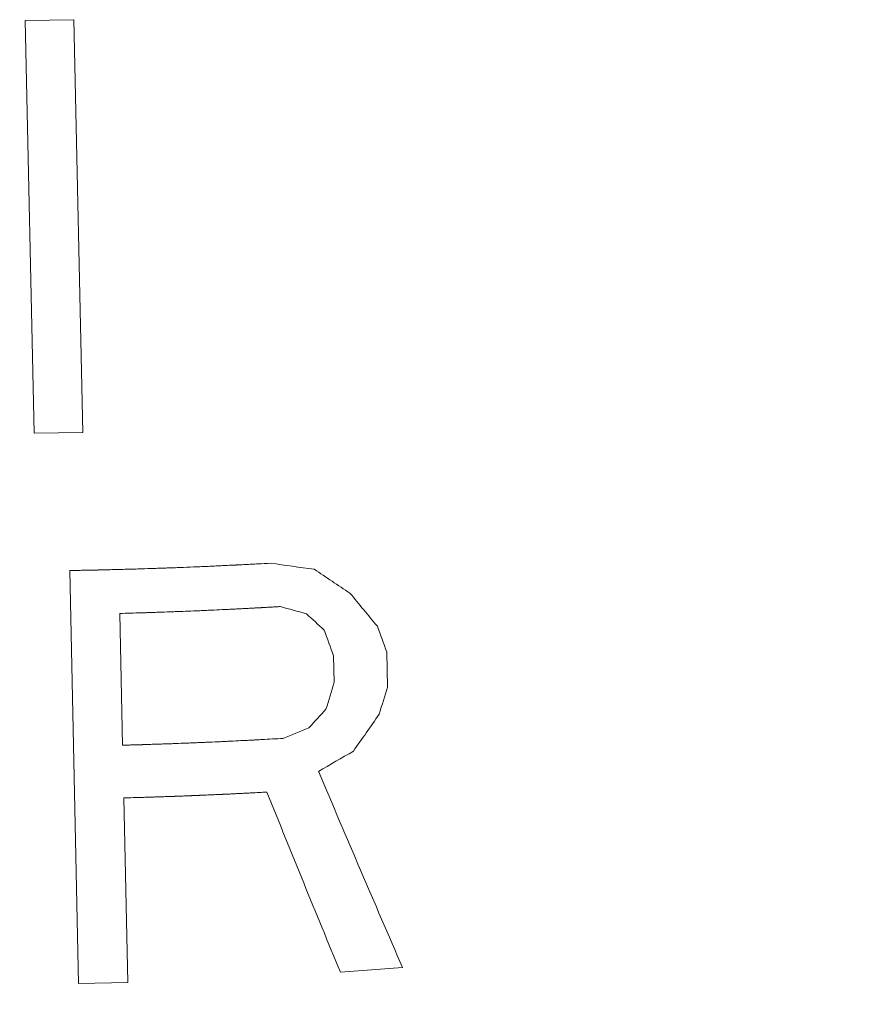
# Model space of a CAD drawing. Units: inches. Extents: x -122 to 91, y -68 to 25.
# Drawn here: x -56 to -53, y -48 to -45 of the extents above; entities that cross this region are included whole.
import ezdxf

# ---------------------------------------------------------------- set-up
doc = ezdxf.new("R2010")
doc.units = ezdxf.units.IN
doc.header["$LTSCALE"] = 1.87
doc.header["$MEASUREMENT"] = 0
doc.layers.add('12_COMPONENTS', color=7, linetype='CONTINUOUS')

msp = doc.modelspace()

# ---------------------------------------------------------------- linework, layer by layer
at = {"layer": '12_COMPONENTS', "color": 7, "linetype": 'Continuous', "lineweight": 5}
for p, q in [((-55.9843, -45.0321), (-55.8199, -45.0298)), ((-55.9545, -46.4271), (-55.9843, -45.0321)), ((-55.8199, -45.0298), (-55.7901, -46.4248)), ((-55.7901, -46.4248), (-55.9545, -46.4271)), ((-55.8039, -48.2857), (-55.8337, -46.8907)), ((-55.6646, -47.0356), (-55.6551, -47.4808)), ((-54.7622, -47.1656), (-54.7596, -47.2843)), ((-54.9401, -47.2682), (-54.942, -47.1792)), ((-55.6513, -47.6589), (-55.6379, -48.2822)), ((-54.709, -48.2316), (-54.9191, -48.2477)), ((-55.6379, -48.2822), (-55.8039, -48.2857))]:
    msp.add_line(p, q, dxfattribs=at)
for centre, major_axis, ratio, start_param, end_param in [((-55.8268, -43.1644), (6.7182, -1.8138), 0.50204, -1.336818, -1.314946), ((-55.8857, -40.4098), (-6.0571, 7.5055), 0.430633, -4.093968, -4.076211), ((-55.9497, -37.419), (-5.8903, 12.5726), 0.294447, -3.997908, -3.984429), ((-55.8377, -42.6549), (6.5824, -3.2876), 0.519583, -1.211539, -1.198417), ((-55.9087, -39.3358), (-5.9284, 9.7257), 0.363936, -4.047113, -4.038294), ((-56.1242, -29.2596), (-6.1793, 26.5356), 0.140746, -4.008698, -4.004266), ((-56.1356, -28.7253), (-6.1793, 26.5356), 0.140746, -3.981879, -3.977354), ((-55.472, -59.7552), (5.7004, 24.0197), 0.110445, 1.050519, 1.054951), ((-55.46, -60.3191), (5.7004, 24.0197), 0.110445, 1.023607, 1.028132), ((-55.6875, -49.6789), (6.5496, 7.5025), 0.101286, 1.345926, 1.354746), ((-55.6459, -51.6254), (6.395, 10.1803), 0.135538, 1.226764, 1.240243), ((-55.7585, -46.3598), (6.6807, 2.6387), 0.175231, -1.543374, -1.530252), ((-55.7372, -47.3529), (6.6652, 3.7858), 0.07266, -1.500243, -1.482486), ((-56.0645, -32.0496), (-6.0848, 22.8172), 0.164535, -4.009144, -3.968843), ((-56.0607, -32.2287), (-6.0995, 23.3981), 0.160331, -4.035938, -4.000884)]:
    msp.add_ellipse(centre, major_axis=major_axis, ratio=ratio, start_param=start_param, end_param=end_param, dxfattribs=at)
for points, knots in [([(-55.8337, -46.8907), (-55.8278, -46.8906), (-55.8161, -46.8904), (-55.8013, -46.8901), (-55.7896, -46.8899), (-55.7807, -46.8897), (-55.7719, -46.8896), (-55.7631, -46.8894), (-55.7557, -46.8892), (-55.7505, -46.8891), (-55.7476, -46.8891), (-55.7454, -46.889), (-55.7432, -46.889), (-55.7415, -46.889), (-55.7404, -46.889), (-55.74, -46.8889), (-55.7396, -46.8889), (-55.7392, -46.8889), (-55.7383, -46.8889), (-55.7372, -46.8889), (-55.7354, -46.8888), (-55.7331, -46.8888), (-55.7294, -46.8887), (-55.7248, -46.8886), (-55.7193, -46.8884), (-55.7119, -46.8882), (-55.7027, -46.888), (-55.6917, -46.8877), (-55.6769, -46.8873), (-55.6585, -46.8869), (-55.6401, -46.8864), (-55.6254, -46.886), (-55.6107, -46.8856), (-55.585, -46.8847), (-55.5555, -46.8838), (-55.5298, -46.883), (-55.5151, -46.8825), (-55.504, -46.8821), (-55.493, -46.8817), (-55.4783, -46.8811), (-55.4526, -46.8801), (-55.4232, -46.8789), (-55.3974, -46.8779), (-55.3827, -46.8773), (-55.3681, -46.8766), (-55.3497, -46.8757), (-55.3277, -46.8747), (-55.3093, -46.8738), (-55.2946, -46.8731), (-55.2855, -46.8727), (-55.2781, -46.8724), (-55.2735, -46.8722), (-55.2698, -46.872), (-55.2663, -46.8718), (-55.26, -46.8715), (-55.2511, -46.871), (-55.2369, -46.8702), (-55.2191, -46.8693), (-55.1906, -46.8677), (-55.1692, -46.8666), (-55.155, -46.8658)], [0, 0, 0, 0, 0.03125, 0.0625, 0.078125, 0.09375, 0.109375, 0.125, 0.140625, 0.148438, 0.152344, 0.15625, 0.160156, 0.164062, 0.165039, 0.166016, 0.166504, 0.166992, 0.167969, 0.169922, 0.171875, 0.175781, 0.179688, 0.1875, 0.195312, 0.203125, 0.21875, 0.234375, 0.25, 0.28125, 0.3125, 0.328125, 0.34375, 0.375, 0.4375, 0.46875, 0.484375, 0.5, 0.515625, 0.53125, 0.5625, 0.625, 0.65625, 0.671875, 0.6875, 0.71875, 0.75, 0.78125, 0.796875, 0.8125, 0.820312, 0.828125, 0.832031, 0.835938, 0.84375, 0.859375, 0.875, 0.90625, 0.9375, 1, 1, 1, 1]), ([(-55.1226, -47.0125), (-55.127, -47.0128), (-55.1358, -47.0133), (-55.1468, -47.0139), (-55.1556, -47.0144), (-55.1622, -47.0148), (-55.1688, -47.0151), (-55.1754, -47.0155), (-55.1809, -47.0158), (-55.1847, -47.016), (-55.1869, -47.0162), (-55.1886, -47.0163), (-55.1902, -47.0164), (-55.1914, -47.0164), (-55.1923, -47.0165), (-55.1926, -47.0165), (-55.1929, -47.0165), (-55.1932, -47.0165), (-55.1939, -47.0166), (-55.1948, -47.0166), (-55.1963, -47.0167), (-55.1981, -47.0168), (-55.201, -47.0169), (-55.2047, -47.0171), (-55.2091, -47.0174), (-55.215, -47.0177), (-55.2223, -47.018), (-55.2311, -47.0185), (-55.2428, -47.0191), (-55.2575, -47.0199), (-55.2751, -47.0208), (-55.2927, -47.0217), (-55.3162, -47.0227), (-55.3397, -47.0239), (-55.3632, -47.0249), (-55.3808, -47.0258), (-55.3985, -47.0265), (-55.422, -47.0274), (-55.4455, -47.0284), (-55.4691, -47.0293), (-55.4926, -47.0302), (-55.5161, -47.031), (-55.5397, -47.0318), (-55.5544, -47.0323), (-55.5647, -47.0327), (-55.5706, -47.0329), (-55.5765, -47.0331), (-55.584, -47.0333), (-55.6019, -47.0338), (-55.6288, -47.0346), (-55.6527, -47.0353), (-55.6646, -47.0356)], [0, 0, 0, 0, 0.03125, 0.0625, 0.078125, 0.09375, 0.109375, 0.125, 0.140625, 0.148438, 0.152344, 0.15625, 0.160156, 0.164062, 0.165039, 0.166016, 0.166504, 0.166992, 0.167969, 0.169922, 0.171875, 0.175781, 0.179688, 0.1875, 0.195312, 0.203125, 0.21875, 0.234375, 0.25, 0.28125, 0.3125, 0.34375, 0.375, 0.4375, 0.46875, 0.5, 0.53125, 0.5625, 0.625, 0.65625, 0.6875, 0.75, 0.78125, 0.8125, 0.828125, 0.835938, 0.84375, 0.859375, 0.875, 0.9375, 1, 1, 1, 1]), ([(-55.6551, -47.4808), (-55.6507, -47.4807), (-55.6418, -47.4805), (-55.6308, -47.4801), (-55.622, -47.4799), (-55.6153, -47.4797), (-55.6087, -47.4795), (-55.6021, -47.4793), (-55.5966, -47.4792), (-55.5927, -47.4791), (-55.5905, -47.479), (-55.5888, -47.479), (-55.5872, -47.4789), (-55.5859, -47.4789), (-55.5851, -47.4788), (-55.5848, -47.4788), (-55.5845, -47.4788), (-55.5842, -47.4788), (-55.5835, -47.4788), (-55.5826, -47.4788), (-55.5811, -47.4787), (-55.5793, -47.4787), (-55.5763, -47.4786), (-55.5727, -47.4784), (-55.5682, -47.4783), (-55.5624, -47.4781), (-55.555, -47.4778), (-55.5462, -47.4776), (-55.5344, -47.4772), (-55.5197, -47.4767), (-55.502, -47.4761), (-55.4844, -47.4755), (-55.4609, -47.4745), (-55.4373, -47.4736), (-55.4138, -47.4727), (-55.3962, -47.472), (-55.3785, -47.4712), (-55.355, -47.4702), (-55.3315, -47.4691), (-55.308, -47.4681), (-55.2845, -47.4669), (-55.2611, -47.4657), (-55.2376, -47.4646), (-55.2229, -47.4638), (-55.2126, -47.4633), (-55.2067, -47.463), (-55.2008, -47.4627), (-55.1934, -47.4622), (-55.1755, -47.4612), (-55.1488, -47.4597), (-55.125, -47.4584), (-55.1131, -47.4577)], [0, 0, 0, 0, 0.03125, 0.0625, 0.078125, 0.09375, 0.109375, 0.125, 0.140625, 0.148438, 0.152344, 0.15625, 0.160156, 0.164062, 0.165039, 0.166016, 0.166504, 0.166992, 0.167969, 0.169922, 0.171875, 0.175781, 0.179688, 0.1875, 0.195312, 0.203125, 0.21875, 0.234375, 0.25, 0.28125, 0.3125, 0.34375, 0.375, 0.4375, 0.46875, 0.5, 0.53125, 0.5625, 0.625, 0.65625, 0.6875, 0.75, 0.78125, 0.8125, 0.828125, 0.835938, 0.84375, 0.859375, 0.875, 0.9375, 1, 1, 1, 1]), ([(-55.1676, -47.6392), (-55.1764, -47.6396), (-55.194, -47.6406), (-55.216, -47.6417), (-55.2336, -47.6427), (-55.2468, -47.6434), (-55.26, -47.644), (-55.271, -47.6445), (-55.2798, -47.645), (-55.2864, -47.6453), (-55.2919, -47.6456), (-55.2963, -47.6458), (-55.2996, -47.6459), (-55.3024, -47.6461), (-55.3046, -47.6462), (-55.306, -47.6463), (-55.3071, -47.6463), (-55.3078, -47.6463), (-55.3082, -47.6464), (-55.3085, -47.6464), (-55.3089, -47.6464), (-55.3094, -47.6464), (-55.3105, -47.6465), (-55.3121, -47.6465), (-55.3143, -47.6466), (-55.3165, -47.6467), (-55.3195, -47.6469), (-55.3246, -47.6471), (-55.332, -47.6474), (-55.3408, -47.6478), (-55.3525, -47.6483), (-55.3643, -47.6488), (-55.3746, -47.6493), (-55.3804, -47.6496), (-55.3848, -47.6497), (-55.3893, -47.6499), (-55.3929, -47.6501), (-55.3959, -47.6502), (-55.3977, -47.6503), (-55.3992, -47.6504), (-55.4003, -47.6504), (-55.4012, -47.6505), (-55.4018, -47.6505), (-55.4022, -47.6505), (-55.4025, -47.6505), (-55.4027, -47.6505), (-55.403, -47.6505), (-55.4034, -47.6506), (-55.4041, -47.6506), (-55.405, -47.6506), (-55.4061, -47.6507), (-55.4074, -47.6507), (-55.4096, -47.6508), (-55.4124, -47.6509), (-55.4157, -47.651), (-55.419, -47.6512), (-55.4234, -47.6513), (-55.4312, -47.6516), (-55.44, -47.652), (-55.4488, -47.6523), (-55.4554, -47.6526), (-55.4609, -47.6528), (-55.4648, -47.653), (-55.467, -47.6531), (-55.4686, -47.6531), (-55.4703, -47.6532), (-55.4715, -47.6532), (-55.4724, -47.6533), (-55.4727, -47.6533), (-55.473, -47.6533), (-55.4733, -47.6533), (-55.474, -47.6533), (-55.4749, -47.6534), (-55.4764, -47.6534), (-55.4782, -47.6535), (-55.4811, -47.6536), (-55.4848, -47.6537), (-55.4892, -47.6538), (-55.4951, -47.654), (-55.5025, -47.6543), (-55.5113, -47.6546), (-55.5231, -47.655), (-55.5348, -47.6554), (-55.5451, -47.6557), (-55.551, -47.6559), (-55.5554, -47.6561), (-55.5598, -47.6563), (-55.5632, -47.6564), (-55.5654, -47.6564), (-55.5665, -47.6565), (-55.5676, -47.6565), (-55.5688, -47.6565), (-55.5705, -47.6566), (-55.5731, -47.6567), (-55.5764, -47.6568), (-55.5817, -47.6569), (-55.5882, -47.6571), (-55.5961, -47.6573), (-55.6066, -47.6576), (-55.625, -47.6582), (-55.6408, -47.6586), (-55.6513, -47.6589)], [0, 0, 0, 0, 0.0625, 0.125, 0.15625, 0.1875, 0.21875, 0.25, 0.265625, 0.28125, 0.296875, 0.304688, 0.3125, 0.320312, 0.324219, 0.328125, 0.330078, 0.332031, 0.333008, 0.333496, 0.333984, 0.334961, 0.335938, 0.339844, 0.34375, 0.347656, 0.351562, 0.359375, 0.375, 0.390625, 0.40625, 0.4375, 0.453125, 0.460938, 0.46875, 0.476562, 0.484375, 0.488281, 0.492188, 0.494141, 0.496094, 0.498047, 0.499023, 0.499512, 0.5, 0.500488, 0.500977, 0.501953, 0.503906, 0.505859, 0.507812, 0.511719, 0.515625, 0.523438, 0.53125, 0.539062, 0.546875, 0.5625, 0.59375, 0.609375, 0.625, 0.640625, 0.648438, 0.652344, 0.65625, 0.660156, 0.664062, 0.665039, 0.666016, 0.666504, 0.666992, 0.667969, 0.669922, 0.671875, 0.675781, 0.679688, 0.6875, 0.695312, 0.703125, 0.71875, 0.734375, 0.75, 0.78125, 0.796875, 0.804688, 0.8125, 0.820312, 0.828125, 0.830078, 0.832031, 0.833984, 0.835938, 0.839844, 0.84375, 0.851562, 0.859375, 0.875, 0.890625, 0.90625, 0.9375, 1, 1, 1, 1]), ([(-48.9782, -47.7117), (-48.9769, -47.7721), (-48.9843, -47.8945), (-49.0249, -48.077), (-49.0946, -48.2582), (-49.1931, -48.437), (-49.3196, -48.6131), (-49.532, -48.8509), (-49.8693, -49.1351), (-50.3594, -49.4425), (-50.9399, -49.7229), (-51.6013, -49.9717), (-52.3329, -50.1848), (-53.1222, -50.3585), (-53.9559, -50.4899), (-54.8199, -50.5766), (-55.6994, -50.6171), (-56.5793, -50.6108), (-57.4447, -50.5578), (-58.2806, -50.4589), (-58.8235, -50.361), (-59.0867, -50.304)], [0, 0, 0, 0, 0.01613, 0.032601, 0.049729, 0.067785, 0.086985, 0.107493, 0.152802, 0.204196, 0.261616, 0.324664, 0.392701, 0.464911, 0.540344, 0.617962, 0.696667, 0.775332, 0.852823, 0.928072, 1, 1, 1, 1])]:
    msp.add_open_spline(points, degree=3, knots=knots, dxfattribs=at)
at = {"layer": '12_COMPONENTS', "color": 9, "linetype": 'Continuous', "lineweight": 5}
for points, knots in [([(-59.0309, -50.2634), (-58.7813, -50.3174), (-58.2669, -50.4108), (-57.4751, -50.507), (-56.6554, -50.5612), (-55.8211, -50.5727), (-54.9854, -50.5412), (-54.1615, -50.4672), (-53.3624, -50.352), (-52.6009, -50.1973), (-51.8889, -50.0057), (-51.2376, -49.7803), (-50.6573, -49.5245), (-50.1567, -49.2423), (-49.7434, -48.9375), (-49.4233, -48.6141), (-49.2341, -48.3232), (-49.141, -48.0881), (-49.1131, -47.9711), (-49.1039, -47.9131)], [0, 0, 0, 0, 0.070641, 0.144469, 0.220488, 0.297715, 0.37512, 0.451677, 0.526383, 0.598275, 0.666462, 0.730152, 0.788693, 0.841626, 0.888761, 0.930277, 0.966868, 0.983758, 1, 1, 1, 1]), ([(-59.0017, -50.1854), (-58.7743, -50.2347), (-58.3065, -50.3209), (-57.3351, -50.4456), (-56.0784, -50.5095), (-54.8139, -50.4554), (-53.8171, -50.3398), (-53.1, -50.2195), (-52.4182, -50.0667), (-51.7811, -49.8835), (-51.197, -49.6723), (-50.6739, -49.436), (-50.2184, -49.1777), (-49.8364, -48.9003), (-49.5328, -48.6073), (-49.3774, -48.3916), (-49.3173, -48.2831)], [0, 0, 0, 0, 0.067816, 0.138529, 0.285342, 0.433936, 0.506834, 0.577702, 0.645775, 0.710349, 0.770803, 0.826628, 0.877464, 0.923162, 0.963842, 1, 1, 1, 1])]:
    msp.add_open_spline(points, degree=3, knots=knots, dxfattribs=at)

doc.saveas('drawing.dxf')
